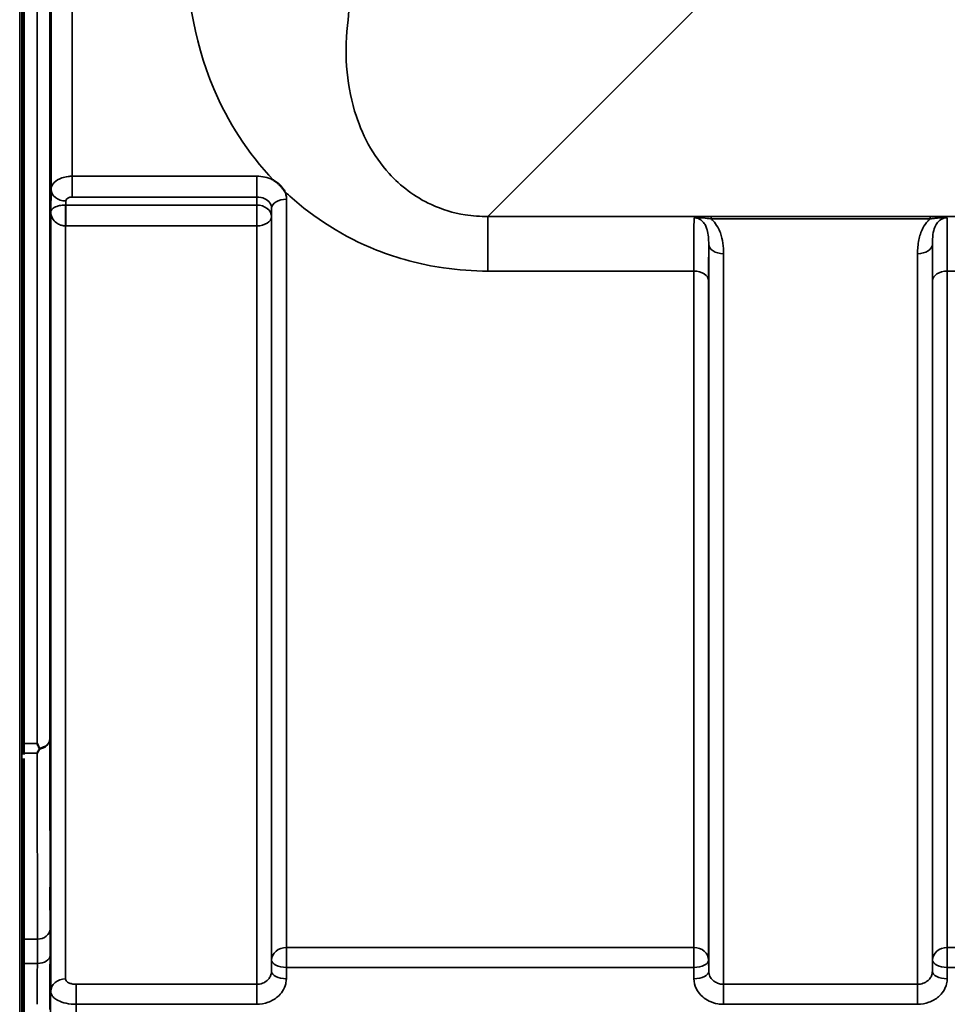
# Model space of a CAD drawing. Units: millimetres. Extents: x 0 to 11880, y 0 to 8400.
# Drawn here: x 1948 to 2168, y 2674 to 2906 of the extents above; entities that cross this region are included whole.
import ezdxf

# ---------------------------------------------------------------- set-up
doc = ezdxf.new("R2010")
doc.units = ezdxf.units.MM
doc.header["$LTSCALE"] = 40
doc.layers.add('Visible (ISO)', color=7, linetype='Continuous', lineweight=50)
doc.layers.add('Visible Narrow (ISO)', color=7, linetype='Continuous', lineweight=35)

msp = doc.modelspace()

# ---------------------------------------------------------------- linework, layer by layer
at = {"layer": 'Visible (ISO)'}
for p, q in [((1949.23, 2735.35), (1949.23, 3979.85)), ((1949.28, 2731.81), (1949.28, 2671.22))]:
    msp.add_line(p, q, dxfattribs=at)
for points, knots in [([(1955.54, 2900.8), (1955.55, 2901.1), (1955.55, 2901.34), (1955.56, 2901.58), (1955.57, 2901.58), (1955.57, 2901.39), (1955.58, 2901.19), (1955.58, 2900.58), (1955.58, 2900.18), (1955.58, 2899.31), (1955.58, 2898.78), (1955.58, 2897.68), (1955.57, 2897.1), (1955.57, 2896.05), (1955.56, 2895.51), (1955.55, 2894.56), (1955.55, 2894.14), (1955.54, 2893.53), (1955.53, 2893.28), (1955.52, 2893.03), (1955.52, 2893.03), (1955.51, 2893.21), (1955.51, 2893.41), (1955.51, 2894.02), (1955.51, 2894.43), (1955.51, 2895.31), (1955.51, 2895.84), (1955.51, 2896.95), (1955.51, 2897.53), (1955.52, 2898.58), (1955.52, 2899.12), (1955.53, 2900.08), (1955.54, 2900.49), (1955.54, 2900.8)], [0, 0, 0, 0, 0.159533, 0.159533, 0.319067, 0.319067, 0.478594, 0.478594, 0.63812, 0.63812, 0.797647, 0.797647, 0.957174, 0.957174, 1.116707, 1.116707, 1.276241, 1.276241, 1.436902, 1.436902, 1.597564, 1.597564, 1.758222, 1.758222, 1.918881, 1.918881, 2.079539, 2.079539, 2.240197, 2.240197, 2.400859, 2.400859, 2.56152, 2.56152, 2.56152, 2.56152]), ([(2008.3, 2868.5), (2008.32, 2868.49), (2008.35, 2868.47), (2008.7, 2868.25), (2009, 2868.02), (2009.5, 2867.61), (2009.69, 2867.43), (2010.07, 2867.05), (2010.24, 2866.85), (2010.59, 2866.42), (2010.75, 2866.18), (2010.92, 2865.91), (2010.93, 2865.89), (2010.94, 2865.86)], [-0.4245913, -0.4245913, -0.4245913, -0.4245913, -0.4143587, -0.4143587, -0.2890687, -0.2890687, -0.1975081, -0.1975081, -0.1047779, -0.1047779, 0, 0, 0.0100245, 0.0100245, 0.0100245, 0.0100245]), ([(1955.54, 2793.17), (1955.55, 2793.54), (1955.55, 2793.87), (1955.56, 2794.29), (1955.57, 2794.4), (1955.57, 2794.4), (1955.58, 2794.29), (1955.58, 2793.85), (1955.58, 2793.53), (1955.58, 2792.78), (1955.58, 2792.3), (1955.58, 2791.26), (1955.57, 2790.69), (1955.57, 2789.63), (1955.56, 2789.06), (1955.55, 2788.01), (1955.55, 2787.54), (1955.54, 2786.78), (1955.53, 2786.45), (1955.52, 2786.01), (1955.52, 2785.9), (1955.51, 2785.9), (1955.51, 2786), (1955.51, 2786.43), (1955.51, 2786.76), (1955.51, 2787.52), (1955.51, 2788), (1955.51, 2789.05), (1955.51, 2789.62), (1955.52, 2790.69), (1955.52, 2791.26), (1955.53, 2792.31), (1955.54, 2792.79), (1955.54, 2793.17)], [0, 0, 0, 0, 0.159533, 0.159533, 0.319067, 0.319067, 0.478594, 0.478594, 0.63812, 0.63812, 0.797647, 0.797647, 0.957174, 0.957174, 1.116707, 1.116707, 1.276241, 1.276241, 1.436902, 1.436902, 1.597564, 1.597564, 1.758222, 1.758222, 1.918881, 1.918881, 2.079539, 2.079539, 2.240197, 2.240197, 2.400859, 2.400859, 2.56152, 2.56152, 2.56152, 2.56152]), ([(1952.42, 2735.35), (1952.42, 2735.35), (1952.42, 2735.35), (1952.58, 2735.01), (1952.74, 2734.68), (1952.91, 2734.34), (1952.93, 2734.31), (1952.94, 2734.28)], [-0.3128998, -0.3128998, -0.3128998, -0.3128998, -0.3114756, -0.3114756, -0.1504637, -0.1504637, -0.1344447, -0.1344447, -0.1344447, -0.1344447]), ([(1952.94, 2734.06), (1952.77, 2733.73), (1952.6, 2733.42), (1952.42, 2733.11), (1952.42, 2733.1), (1952.42, 2733.1)], [-0.1726209, -0.1726209, -0.1726209, -0.1726209, 0, 0, 0.0025267, 0.0025267, 0.0025267, 0.0025267]), ([(1952.94, 2734.28), (1952.96, 2734.24), (1952.97, 2734.2), (1952.97, 2734.13), (1952.96, 2734.1), (1952.94, 2734.06)], [0.23743714, 0.23743714, 0.23743714, 0.23743714, 0.25458617, 0.25458617, 0.27197554, 0.27197554, 0.27197554, 0.27197554]), ([(1955.54, 2702.69), (1955.55, 2703.12), (1955.55, 2703.52), (1955.56, 2704.13), (1955.57, 2704.33), (1955.57, 2704.51), (1955.58, 2704.5), (1955.58, 2704.26), (1955.58, 2704.02), (1955.58, 2703.41), (1955.58, 2702.99), (1955.58, 2702.04), (1955.57, 2701.5), (1955.57, 2700.46), (1955.56, 2699.88), (1955.55, 2698.78), (1955.55, 2698.25), (1955.54, 2697.37), (1955.53, 2696.96), (1955.52, 2696.35), (1955.52, 2696.14), (1955.51, 2695.95), (1955.51, 2695.96), (1955.51, 2696.2), (1955.51, 2696.44), (1955.51, 2697.06), (1955.51, 2697.47), (1955.51, 2698.43), (1955.51, 2698.98), (1955.52, 2700.03), (1955.52, 2700.61), (1955.53, 2701.72), (1955.54, 2702.25), (1955.54, 2702.69)], [0, 0, 0, 0, 0.159533, 0.159533, 0.319067, 0.319067, 0.478594, 0.478594, 0.63812, 0.63812, 0.797647, 0.797647, 0.957174, 0.957174, 1.116707, 1.116707, 1.276241, 1.276241, 1.436902, 1.436902, 1.597564, 1.597564, 1.758222, 1.758222, 1.918881, 1.918881, 2.079539, 2.079539, 2.240197, 2.240197, 2.400859, 2.400859, 2.56152, 2.56152, 2.56152, 2.56152])]:
    msp.add_open_spline(points, degree=3, knots=knots, dxfattribs=at)
msp.add_open_spline([(1949.23, 2733.1), (1949.23, 2733.8), (1949.23, 2734.55), (1949.23, 2735.35)], degree=3, dxfattribs=at)
msp.add_rational_spline([(1949.23, 2732.76), (1949.23, 2732.93), (1949.23, 2733.1)], [1.02258526847, 1.02256248122, 1.02253955208], degree=2, dxfattribs=at)
at = {"layer": 'Visible Narrow (ISO)'}
for p, q in [((1948.28, 4177.6), (1948.28, 2537.6)), ((1948.78, 2537.6), (1948.78, 4177.6)), ((1952.42, 2735.35), (1952.42, 3979.85)), ((1955.42, 3978.7), (1955.42, 2736.5)), ((1955.7, 2866.34), (1955.7, 3848.86)), ((1960.7, 3845.76), (1960.7, 2869.44)), ((2059.01, 2859.94), (2108.91, 2909.84)), ((2004.36, 2869.44), (1960.7, 2869.44)), ((1960.7, 2869.44), (1960.7, 2864.53)), ((2004.36, 2869.44), (2004.36, 2864.53)), ((1955.7, 2866.34), (1955.62, 2860.98)), ((1959.18, 2862.64), (1959.2, 2863.6)), ((2004.33, 2862.64), (1959.18, 2862.64)), ((1959.18, 2857.71), (1959.18, 2862.64)), ((1960.7, 2864.53), (2004.36, 2864.53)), ((2004.36, 2864.53), (2004.33, 2862.64)), ((2004.33, 2862.64), (2004.33, 2857.71)), ((2011.36, 2864.03), (2011.36, 2687.17)), ((1955.62, 2860.98), (1955.62, 2676.76)), ((2007.83, 2859.91), (2007.86, 2861.83)), ((2007.86, 2684.19), (2007.86, 2861.83)), ((2007.83, 2859.91), (2007.83, 2681.52)), ((2839.77, 2859.94), (2059.01, 2859.94)), ((2059.01, 2859.94), (2059.01, 2847.03)), ((2163.52, 2859.9), (2111.76, 2859.9)), ((2111.76, 2859.9), (2111.76, 2859.36)), ((2111.76, 2859.36), (2163.52, 2859.36)), ((2163.52, 2859.9), (2163.52, 2859.36)), ((1959.12, 2857.71), (1959.12, 2679.74)), ((1959.18, 2857.71), (2004.33, 2857.71)), ((2004.33, 2678.46), (2004.33, 2857.71)), ((2111.2, 2681.52), (2111.2, 2853.36)), ((2164.08, 2853.36), (2164.08, 2681.52)), ((2114.7, 2851.14), (2114.7, 2678.46)), ((2160.58, 2678.46), (2160.58, 2851.14)), ((2059.01, 2847.03), (2107.67, 2847.03)), ((2107.67, 2687.17), (2107.67, 2847.03)), ((2167.61, 2847.03), (2167.61, 2687.17)), ((2167.61, 2847.03), (2263.92, 2847.03)), ((2111.17, 2844.75), (2111.17, 2684.19)), ((2164.11, 2684.19), (2164.11, 2844.75)), ((1949.23, 2735.35), (1952.42, 2735.35)), ((1952.42, 2733.1), (1949.23, 2733.1)), ((1952.47, 2689.12), (1949.28, 2689.12)), ((2011.36, 2682.44), (2011.36, 2687.17)), ((2107.67, 2687.17), (2011.36, 2687.17)), ((2107.67, 2687.17), (2107.67, 2682.44)), ((2167.61, 2682.44), (2167.61, 2687.17)), ((2263.92, 2687.17), (2167.61, 2687.17)), ((1949.28, 2683.39), (1952.46, 2683.39)), ((2007.86, 2684.19), (2007.83, 2681.52)), ((2111.2, 2681.52), (2111.17, 2684.19)), ((2164.11, 2684.19), (2164.08, 2681.52)), ((2011.33, 2679.77), (2011.36, 2682.44)), ((2011.36, 2682.44), (2107.67, 2682.44)), ((2107.67, 2682.44), (2107.7, 2679.77)), ((2167.58, 2679.77), (2167.61, 2682.44)), ((2167.61, 2682.44), (2263.92, 2682.44)), ((1961.62, 2673.73), (1961.62, 2678.46)), ((2004.33, 2678.46), (1961.62, 2678.46)), ((2004.33, 2673.73), (2004.33, 2678.46)), ((2114.7, 2678.46), (2114.7, 2673.73)), ((2160.58, 2678.46), (2114.7, 2678.46)), ((2160.58, 2673.73), (2160.58, 2678.46)), ((1961.62, 2673.73), (2004.33, 2673.73)), ((2114.7, 2673.73), (2160.58, 2673.73))]:
    msp.add_line(p, q, dxfattribs=at)
for centre, major_axis, ratio, start_param, end_param in [((1954.24, 3357.6), (0, 818), 0.105104, 4.128185, 5.296593), ((1959.2, 2866.32), (-3.5, 0.05), 0.777116, 0.010815, 1.581572), ((1959.12, 2859.92), (-0.02, -3.5), 0.005522, 0.885687, 2.460856), ((2004.33, 2859.92), (3.5, -0.05), 0.777116, 0.010737, 1.581572), ((2011.36, 2861.81), (-3.5, 0), 0.632786, 4.712389, 6.274459), ((2004.33, 2859.92), (3.5, 0), 0.632773, 4.712389, 6.274459), ((2114.7, 2853.38), (-3.5, 0), 0.641091, 0.008727, 1.570796), ((2160.58, 2853.38), (3.5, 0), 0.641091, 4.712389, 6.274459), ((2107.67, 2844.73), (3.5, 0), 0.654583, 0.008727, 1.570796), ((2167.61, 2844.73), (-3.5, 0), 0.654583, 4.712389, 6.274459), ((1952.42, 2736.52), (3, 0.01), 0.833885, 4.887148, 6.272913), ((1952.42, 2736.52), (3, 0), 0.760192, 4.889019, 6.274459), ((1952.47, 2691.62), (3, 0), 0.833886, 4.712089, 6.274161), ((2011.36, 2684.16), (-3.5, 0), 0.859528, 4.712389, 6.274459), ((2107.67, 2684.16), (3.5, 0), 0.859528, 0.008727, 1.570796), ((2167.61, 2684.16), (-3.5, 0), 0.859528, 4.712389, 6.274459), ((1952.46, 2685.31), (3, -0.01), 0.642786, 4.71439, 6.276792), ((2011.36, 2684.16), (-3.5, 0.04), 0.492405, 0.005124, 1.575732), ((2107.67, 2684.16), (3.5, 0.04), 0.492405, 4.707453, 6.278061), ((2167.61, 2684.16), (-3.5, 0.04), 0.492405, 0.005124, 1.575732), ((2011.33, 2681.49), (-3.5, 0.04), 0.492405, 0.005124, 1.575732), ((2107.7, 2681.49), (3.5, 0.04), 0.492405, 4.707453, 6.278062), ((2167.58, 2681.49), (-3.5, 0.04), 0.492405, 0.005124, 1.575732), ((1959.12, 2676.73), (-3.5, 0), 0.858053, 4.712389, 6.274459)]:
    msp.add_ellipse(centre, major_axis=major_axis, ratio=ratio, start_param=start_param, end_param=end_param, dxfattribs=at)
for points, knots in [([(1988.16, 2927.4), (1987.23, 2914.61), (1989.18, 2901.89), (1997.48, 2882.35), (2002.12, 2875), (2008.3, 2868.5)], [0, 0, 0, 0, 4.832182, 4.832182, 8.030727, 8.030727, 8.030727, 8.030727]), ([(2059.01, 2859.94), (2057.2, 2859.92), (2055.38, 2860.05), (2050.77, 2860.78), (2048.09, 2861.6), (2041.68, 2864.54), (2038.34, 2867.11), (2031.75, 2874.36), (2029.12, 2879.43), (2025.42, 2891.67), (2024.96, 2899.05), (2025.95, 2906.44)], [-14.092253, -14.092253, -14.092253, -14.092253, -13.040412, -13.040412, -11.357465, -11.357465, -8.664751, -8.664751, -4.832182, -4.832182, 0, 0, 0, 0]), ([(1960.7, 2869.44), (1960.37, 2869.44), (1960.05, 2869.42), (1959.21, 2869.32), (1958.72, 2869.21), (1957.54, 2868.79), (1956.91, 2868.42), (1955.97, 2867.49), (1955.7, 2866.91), (1955.7, 2866.34)], [0, 0, 0, 0, 0.0291032, 0.0291032, 0.0756683, 0.0756683, 0.1501724, 0.1501724, 0.2328254, 0.2328254, 0.2328254, 0.2328254]), ([(2008.3, 2868.5), (2008.22, 2868.54), (2008.14, 2868.58), (2006.95, 2869.16), (2005.65, 2869.44), (2004.36, 2869.44)], [-0.4166292, -0.4166292, -0.4166292, -0.4166292, -0.3883593, -0.3883593, 0, 0, 0, 0]), ([(2011.36, 2864.03), (2011.36, 2864.38), (2011.32, 2864.73), (2011.16, 2865.35), (2011.06, 2865.61), (2010.94, 2865.86)], [-1.0939698, -1.0939698, -1.0939698, -1.0939698, -0.9572235, -0.9572235, -0.8528282, -0.8528282, -0.8528282, -0.8528282]), ([(2010.94, 2865.86), (2011.34, 2865.48), (2011.75, 2865.11), (2017.89, 2859.58), (2024.76, 2855.14), (2037.63, 2850.03), (2042.94, 2848.59), (2051.97, 2847.28), (2055.51, 2847.03), (2059.01, 2847.03)], [8.471207, 8.471207, 8.471207, 8.471207, 8.664751, 8.664751, 11.357465, 11.357465, 13.040412, 13.040412, 14.092253, 14.092253, 14.092253, 14.092253]), ([(1959.15, 2862.64), (1959, 2862.64), (1958.84, 2862.64), (1958.44, 2862.61), (1958.2, 2862.59), (1957.62, 2862.49), (1957.3, 2862.4), (1956.59, 2862.14), (1956.27, 2861.95), (1955.77, 2861.5), (1955.63, 2861.24), (1955.62, 2860.98)], [-1.324095, -1.324095, -1.324095, -1.324095, -1.230815, -1.230815, -1.081566, -1.081566, -0.842768, -0.842768, -0.460691, -0.460691, 0.001471, 0.001471, 0.001471, 0.001471]), ([(1959.18, 2862.64), (1959.18, 2862.64), (1959.18, 2862.64), (1959.18, 2862.64), (1959.18, 2862.64), (1959.17, 2862.64), (1959.17, 2862.64), (1959.16, 2862.64), (1959.16, 2862.64), (1959.15, 2862.64)], [-0.006108866, -0.006108866, -0.006108866, -0.006108866, -0.005345257, -0.005345257, -0.004123484, -0.004123484, -0.002168647, -0.002168647, 0, 0, 0, 0]), ([(1959.2, 2863.6), (1959.2, 2863.77), (1959.28, 2863.94), (1959.56, 2864.23), (1959.75, 2864.34), (1960.1, 2864.46), (1960.25, 2864.5), (1960.5, 2864.53), (1960.6, 2864.53), (1960.7, 2864.53)], [-0.2328254, -0.2328254, -0.2328254, -0.2328254, -0.1501724, -0.1501724, -0.0756683, -0.0756683, -0.0291032, -0.0291032, 0, 0, 0, 0]), ([(2004.36, 2864.53), (2005.01, 2864.54), (2005.65, 2864.4), (2006.71, 2863.89), (2007.13, 2863.55), (2007.59, 2862.91), (2007.72, 2862.64), (2007.84, 2862.18), (2007.86, 2862.01), (2007.86, 2861.83)], [0, 0, 0, 0, 0.388359, 0.388359, 0.73843, 0.73843, 0.957224, 0.957224, 1.09397, 1.09397, 1.09397, 1.09397]), ([(1955.62, 2860.98), (1955.63, 2860.47), (1955.76, 2859.96), (1956.25, 2859.09), (1956.57, 2858.71), (1957.28, 2858.21), (1957.59, 2858.04), (1958.17, 2857.84), (1958.41, 2857.78), (1958.81, 2857.72), (1958.97, 2857.71), (1959.12, 2857.71)], [-0.001471, -0.001471, -0.001471, -0.001471, 0.460691, 0.460691, 0.842768, 0.842768, 1.081566, 1.081566, 1.230815, 1.230815, 1.324095, 1.324095, 1.324095, 1.324095]), ([(2107.74, 2859.64), (2107.74, 2859.53), (2107.74, 2859.41), (2107.72, 2858.58), (2107.7, 2857.5), (2107.69, 2855.57), (2107.69, 2855.03), (2107.68, 2852.43), (2107.67, 2849.9), (2107.67, 2847.03)], [0.52831, 0.52831, 0.52831, 0.52831, 0.702982, 0.702982, 1.565857, 1.565857, 1.86591, 1.86591, 2.900825, 2.900825, 2.900825, 2.900825]), ([(2111.76, 2859.9), (2111.04, 2859.9), (2110.31, 2859.89), (2109.25, 2859.83), (2108.87, 2859.81), (2108.23, 2859.73), (2107.96, 2859.69), (2107.74, 2859.64)], [-0.4562318, -0.4562318, -0.4562318, -0.4562318, -0.2407331, -0.2407331, -0.1144447, -0.1144447, 0.000999, 0.000999, 0.000999, 0.000999]), ([(2107.74, 2859.64), (2108.12, 2859.67), (2108.47, 2859.67), (2109.18, 2859.64), (2109.55, 2859.61), (2110.53, 2859.52), (2111.16, 2859.44), (2111.76, 2859.36)], [-0.000999, -0.000999, -0.000999, -0.000999, 0.1144447, 0.1144447, 0.2407331, 0.2407331, 0.4562318, 0.4562318, 0.4562318, 0.4562318]), ([(2107.74, 2859.64), (2108.03, 2859.64), (2108.31, 2859.59), (2108.85, 2859.41), (2109.1, 2859.28), (2109.57, 2858.95), (2109.79, 2858.74), (2110.19, 2858.24), (2110.37, 2857.94), (2110.65, 2857.34), (2110.76, 2857.04), (2110.98, 2856.24), (2111.07, 2855.7), (2111.18, 2854.57), (2111.2, 2853.98), (2111.2, 2853.36)], [-1.577462, -1.577462, -1.577462, -1.577462, -1.407061, -1.407061, -1.236659, -1.236659, -1.048708, -1.048708, -0.828688, -0.828688, -0.637447, -0.637447, -0.318726, -0.318726, 0, 0, 0, 0]), ([(2114.7, 2851.14), (2114.7, 2851.96), (2114.66, 2852.78), (2114.43, 2854.43), (2114.25, 2855.24), (2113.79, 2856.51), (2113.58, 2856.99), (2113.01, 2857.97), (2112.65, 2858.47), (2112.07, 2859.08), (2111.92, 2859.22), (2111.76, 2859.36)], [0, 0, 0, 0, 0.318726, 0.318726, 0.637447, 0.637447, 0.828688, 0.828688, 1.048708, 1.048708, 1.119523, 1.119523, 1.119523, 1.119523]), ([(2163.52, 2859.36), (2163.36, 2859.22), (2163.21, 2859.08), (2162.55, 2858.39), (2162.14, 2857.78), (2161.81, 2857.15), (2161.35, 2856.26), (2161.06, 2855.33), (2160.66, 2853.31), (2160.58, 2852.22), (2160.58, 2851.14)], [0.457939, 0.457939, 0.457939, 0.457939, 0.528745, 0.528745, 0.788731, 0.788731, 0.788731, 1.156714, 1.156714, 1.577462, 1.577462, 1.577462, 1.577462]), ([(2167.54, 2859.64), (2167.32, 2859.69), (2167.05, 2859.73), (2166.44, 2859.8), (2166.11, 2859.83), (2165.76, 2859.85), (2165.41, 2859.87), (2165.04, 2859.88), (2164.29, 2859.9), (2163.9, 2859.9), (2163.52, 2859.9)], [-0.4572308, -0.4572308, -0.4572308, -0.4572308, -0.3417871, -0.3417871, -0.2286154, -0.2286154, -0.2286154, -0.1143077, -0.1143077, 0, 0, 0, 0]), ([(2163.52, 2859.36), (2163.84, 2859.4), (2164.17, 2859.44), (2164.82, 2859.52), (2165.15, 2859.55), (2165.48, 2859.58), (2165.81, 2859.61), (2166.14, 2859.64), (2166.81, 2859.67), (2167.16, 2859.67), (2167.54, 2859.64)], [0, 0, 0, 0, 0.1143077, 0.1143077, 0.2286154, 0.2286154, 0.2286154, 0.3417871, 0.3417871, 0.4572308, 0.4572308, 0.4572308, 0.4572308]), ([(2164.08, 2853.36), (2164.08, 2854.17), (2164.12, 2854.95), (2164.31, 2856.3), (2164.45, 2856.89), (2164.68, 2857.44), (2164.85, 2857.83), (2165.05, 2858.19), (2165.57, 2858.83), (2165.89, 2859.12), (2166.49, 2859.43), (2166.73, 2859.52), (2167.16, 2859.62), (2167.35, 2859.64), (2167.54, 2859.64)], [-1.577462, -1.577462, -1.577462, -1.577462, -1.156714, -1.156714, -0.788731, -0.788731, -0.788731, -0.528745, -0.528745, -0.26654, -0.26654, -0.112766, -0.112766, 0, 0, 0, 0]), ([(2167.61, 2847.03), (2167.61, 2848.88), (2167.61, 2850.59), (2167.6, 2853.64), (2167.59, 2854.96), (2167.58, 2856.66), (2167.58, 2857.2), (2167.56, 2858.56), (2167.55, 2859.22), (2167.54, 2859.64)], [0, 0, 0, 0, 0.667486, 0.667486, 1.334968, 1.334968, 1.693505, 1.693505, 2.372515, 2.372515, 2.372515, 2.372515]), ([(1959.12, 2857.71), (1959.13, 2857.71), (1959.14, 2857.71), (1959.15, 2857.71), (1959.16, 2857.71), (1959.17, 2857.71), (1959.17, 2857.71), (1959.18, 2857.71), (1959.18, 2857.71), (1959.18, 2857.71)], [0, 0, 0, 0, 0.002168647, 0.002168647, 0.004123484, 0.004123484, 0.005345257, 0.005345257, 0.006108866, 0.006108866, 0.006108866, 0.006108866]), ([(2111.17, 2844.75), (2111.17, 2847.36), (2111.18, 2849.66), (2111.19, 2852.02), (2111.19, 2852.51), (2111.2, 2853.1), (2111.2, 2853.23), (2111.2, 2853.36)], [-2.900825, -2.900825, -2.900825, -2.900825, -1.86591, -1.86591, -1.565857, -1.565857, -1.475366, -1.475366, -1.475366, -1.475366]), ([(2164.08, 2853.36), (2164.09, 2853.23), (2164.09, 2853.1), (2164.09, 2851.96), (2164.1, 2850.75), (2164.11, 2847.99), (2164.11, 2846.44), (2164.11, 2844.75)], [-1.425459, -1.425459, -1.425459, -1.425459, -1.334968, -1.334968, -0.667486, -0.667486, 0, 0, 0, 0]), ([(1955.47, 2691.6), (1955.47, 2695.34), (1955.47, 2699.08), (1955.46, 2706.57), (1955.46, 2710.31), (1955.45, 2714.05), (1955.45, 2717.79), (1955.44, 2721.53), (1955.43, 2729.02), (1955.42, 2732.76), (1955.42, 2736.5)], [-8.135574, -8.135574, -8.135574, -8.135574, -6.10168, -6.10168, -4.067787, -4.067787, -4.067787, -2.033893, -2.033893, 0, 0, 0, 0]), ([(1952.42, 2733.1), (1952.43, 2729.67), (1952.43, 2726.23), (1952.44, 2719.05), (1952.45, 2715.31), (1952.45, 2711.57), (1952.46, 2707.83), (1952.46, 2704.09), (1952.47, 2696.6), (1952.47, 2692.86), (1952.47, 2689.12)], [0.166982, 0.166982, 0.166982, 0.166982, 2.033893, 2.033893, 4.067787, 4.067787, 4.067787, 6.10168, 6.10168, 8.135574, 8.135574, 8.135574, 8.135574]), ([(1955.46, 2685.29), (1955.46, 2686.5), (1955.46, 2687.64), (1955.47, 2689.76), (1955.47, 2690.73), (1955.47, 2691.6)], [0, 0, 0, 0, 0.4735259, 0.4735259, 0.9470519, 0.9470519, 0.9470519, 0.9470519]), ([(1952.47, 2689.12), (1952.47, 2688.33), (1952.47, 2687.44), (1952.46, 2685.52), (1952.46, 2684.48), (1952.46, 2683.39)], [-0.9470519, -0.9470519, -0.9470519, -0.9470519, -0.4735259, -0.4735259, 0, 0, 0, 0]), ([(1952.46, 2683.39), (1952.45, 2681.26), (1952.44, 2679.13), (1952.43, 2675.91), (1952.43, 2674.82), (1952.43, 2673.73)], [0, 0, 0, 0, 0.833536, 0.833536, 1.260514, 1.260514, 1.260514, 1.260514]), ([(1955.42, 2672.52), (1955.42, 2674.65), (1955.43, 2676.78), (1955.44, 2681.03), (1955.45, 2683.16), (1955.46, 2685.29)], [-1.667072, -1.667072, -1.667072, -1.667072, -0.833536, -0.833536, 0, 0, 0, 0]), ([(2007.83, 2681.52), (2007.83, 2681.32), (2007.81, 2681.12), (2007.69, 2680.61), (2007.56, 2680.31), (2007.22, 2679.78), (2007.03, 2679.56), (2006.48, 2679.08), (2006.09, 2678.85), (2005.26, 2678.54), (2004.79, 2678.46), (2004.33, 2678.46)], [0, 0, 0, 0, 0.135503, 0.135503, 0.352309, 0.352309, 0.541961, 0.541961, 0.812859, 0.812859, 1.086637, 1.086637, 1.086637, 1.086637]), ([(2114.7, 2678.46), (2114.47, 2678.46), (2114.24, 2678.48), (2113.66, 2678.58), (2113.32, 2678.69), (2112.72, 2678.99), (2112.46, 2679.16), (2111.92, 2679.63), (2111.65, 2679.97), (2111.3, 2680.71), (2111.2, 2681.12), (2111.2, 2681.52)], [0, 0, 0, 0, 0.135412, 0.135412, 0.352072, 0.352072, 0.541659, 0.541659, 0.812568, 0.812568, 1.086637, 1.086637, 1.086637, 1.086637]), ([(2164.08, 2681.52), (2164.08, 2681.32), (2164.06, 2681.12), (2163.94, 2680.61), (2163.81, 2680.31), (2163.47, 2679.78), (2163.28, 2679.56), (2162.73, 2679.08), (2162.34, 2678.85), (2161.51, 2678.54), (2161.04, 2678.46), (2160.58, 2678.46)], [0, 0, 0, 0, 0.135503, 0.135503, 0.352309, 0.352309, 0.541961, 0.541961, 0.812859, 0.812859, 1.086637, 1.086637, 1.086637, 1.086637]), ([(1961.62, 2678.46), (1961.29, 2678.46), (1960.95, 2678.5), (1960.35, 2678.63), (1960.07, 2678.72), (1959.68, 2678.92), (1959.55, 2679.02), (1959.31, 2679.23), (1959.22, 2679.36), (1959.14, 2679.57), (1959.12, 2679.66), (1959.12, 2679.74)], [-0.3906693, -0.3906693, -0.3906693, -0.3906693, -0.2902535, -0.2902535, -0.1935333, -0.1935333, -0.1258275, -0.1258275, -0.0483952, -0.0483952, 0, 0, 0, 0]), ([(2004.33, 2673.73), (2005.25, 2673.73), (2006.18, 2673.89), (2007.85, 2674.5), (2008.63, 2674.95), (2009.72, 2675.89), (2010.11, 2676.34), (2010.79, 2677.38), (2011.04, 2677.97), (2011.28, 2678.98), (2011.33, 2679.38), (2011.33, 2679.77)], [-1.086637, -1.086637, -1.086637, -1.086637, -0.812859, -0.812859, -0.541961, -0.541961, -0.352309, -0.352309, -0.135503, -0.135503, 0, 0, 0, 0]), ([(2107.7, 2679.77), (2107.71, 2678.98), (2107.9, 2678.17), (2108.61, 2676.71), (2109.14, 2676.04), (2110.23, 2675.1), (2110.75, 2674.76), (2111.94, 2674.19), (2112.63, 2673.97), (2113.79, 2673.77), (2114.25, 2673.73), (2114.7, 2673.73)], [-1.086637, -1.086637, -1.086637, -1.086637, -0.812568, -0.812568, -0.541659, -0.541659, -0.352072, -0.352072, -0.135412, -0.135412, 0, 0, 0, 0]), ([(2160.58, 2673.73), (2161.5, 2673.73), (2162.43, 2673.89), (2164.1, 2674.5), (2164.88, 2674.95), (2165.97, 2675.89), (2166.36, 2676.34), (2167.04, 2677.38), (2167.29, 2677.97), (2167.53, 2678.98), (2167.58, 2679.38), (2167.58, 2679.77)], [-1.086637, -1.086637, -1.086637, -1.086637, -0.812859, -0.812859, -0.541961, -0.541961, -0.352309, -0.352309, -0.135503, -0.135503, 0, 0, 0, 0]), ([(1955.62, 2676.76), (1955.62, 2676.57), (1955.66, 2676.37), (1955.86, 2675.87), (1956.07, 2675.57), (1956.64, 2675.06), (1956.97, 2674.84), (1957.9, 2674.36), (1958.56, 2674.14), (1960.01, 2673.82), (1960.82, 2673.73), (1961.62, 2673.73)], [0, 0, 0, 0, 0.0483952, 0.0483952, 0.1258275, 0.1258275, 0.1935333, 0.1935333, 0.2902535, 0.2902535, 0.3906693, 0.3906693, 0.3906693, 0.3906693])]:
    msp.add_open_spline(points, degree=3, knots=knots, dxfattribs=at)
for points in [[(1955.62, 2676.76), (1955.55, 2669.92), (1955.49, 2663.09), (1955.42, 2656.25)], [(1961.42, 2653.18), (1961.48, 2660.03), (1961.55, 2666.88), (1961.62, 2673.73)]]:
    msp.add_open_spline(points, degree=3, dxfattribs=at)

doc.saveas('drawing.dxf')
